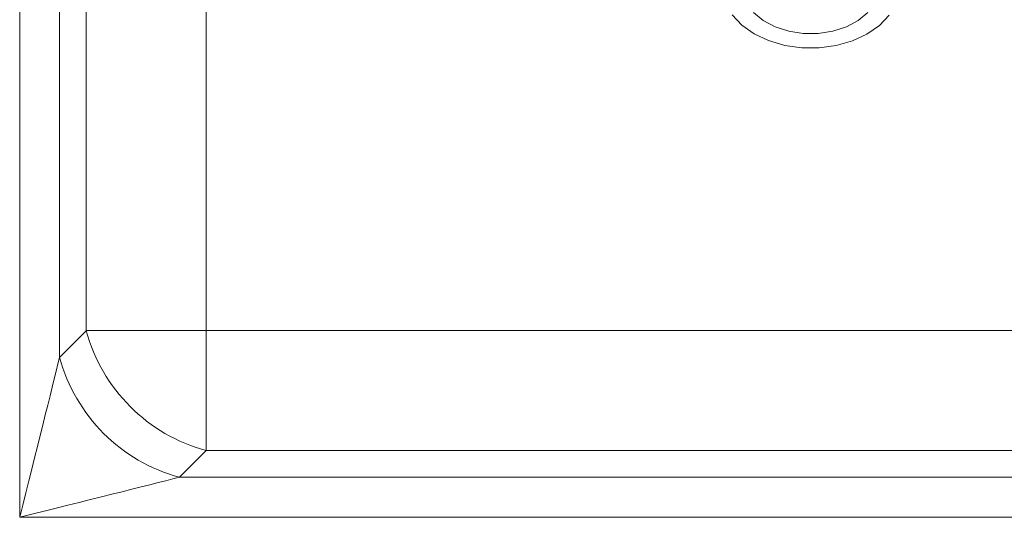
# Model space of a CAD drawing. Units: millimetres. Extents: x 5 to 415, y 0 to 297.
# Drawn here: x 127 to 129, y 97 to 98 of the extents above; entities that cross this region are included whole.
import ezdxf

# ---------------------------------------------------------------- set-up
doc = ezdxf.new("R2010")
doc.units = ezdxf.units.MM

msp = doc.modelspace()

# ---------------------------------------------------------------- linework, layer by layer
at = {"color": 8, "linetype": 'Continuous', "lineweight": 15}
for p, q in [((126.99, 97.004), (126.99, 98.1135)), ((127.0766, 98.1135), (127.0766, 97.3506)), ((127.1344, 97.4086), (127.1344, 98.1135)), ((127.3942, 98.1135), (127.3942, 97.409))]:
    msp.add_line(p, q, dxfattribs=at)
at = {"color": 7, "linetype": 'Continuous', "lineweight": 15}
for p, q in [((127.0766, 97.3506), (127.1344, 97.4086)), ((127.3942, 97.409), (127.3942, 97.1488)), ((127.3942, 97.409), (131.6168, 97.409)), ((127.3942, 97.1488), (127.3364, 97.0908)), ((131.6168, 97.1488), (127.3942, 97.1488)), ((127.3364, 97.0908), (131.6746, 97.0908)), ((132.021, 97.004), (126.99, 97.004))]:
    msp.add_line(p, q, dxfattribs=at)
at = {"color": 7, "linetype": 'Continuous', "lineweight": 15, "flags": 128}
for points in [[(128.8754, 98.0925), (128.8542, 98.0704), (128.8273, 98.0517), (128.7958, 98.037), (128.7608, 98.0269), (128.7237, 98.0218), (128.686, 98.0219), (128.6489, 98.0272), (128.6141, 98.0374), (128.5827, 98.0523), (128.556, 98.0712), (128.535, 98.0933)], [(128.5816, 98.0986), (128.6025, 98.0811), (128.6283, 98.0673), (128.6577, 98.0577), (128.6893, 98.0527), (128.7217, 98.0527), (128.7533, 98.0577), (128.7827, 98.0673), (128.8085, 98.0811), (128.8294, 98.0986)]]:
    msp.add_lwpolyline(points, dxfattribs=at)
at = {"color": 7, "linetype": 'Continuous', "lineweight": 15}
for centre, radius, start, end in [((127.3663, 37.6354), 59.7737, 89.973278, 90.222315), ((127.4907, 97.5051), 0.3692, 195.1589, 254.8416), ((127.433, 97.4471), 0.3692, 195.1594, 254.8406)]:
    msp.add_arc(centre, radius, start, end, dxfattribs=at)
for major_axis, ratio, start_param, end_param in [((0.1, 0.4), 0.000173, 4.711696, 5.758894), ((0.4, 0.1), 0.000693, 4.712216, 5.759413)]:
    msp.add_ellipse((126.99, 97.0043), major_axis=major_axis, ratio=ratio, start_param=start_param, end_param=end_param, dxfattribs=at)

doc.saveas('drawing.dxf')
